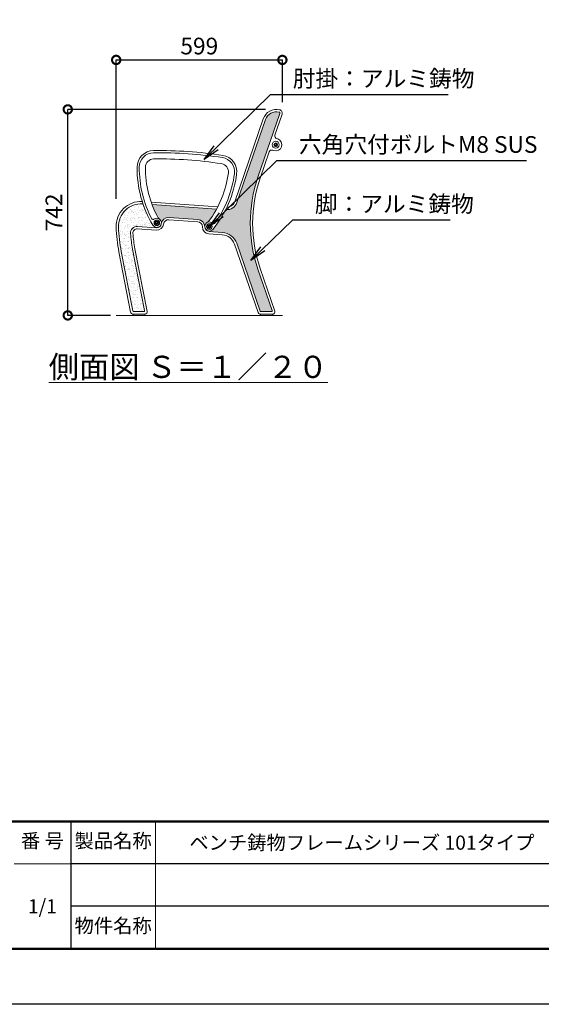
# Model space of a CAD drawing. Extents: x 7801 to 16201, y -315 to 5625.
# Drawn here: x 11817 to 13698, y -315 to 3233 of the extents above; entities that cross this region are included whole.
import ezdxf
from ezdxf.enums import TextEntityAlignment as Align

# ---------------------------------------------------------------- set-up
doc = ezdxf.new("R2010")
doc.units = 0
doc.header["$MEASUREMENT"] = 0
doc.header["$PDMODE"] = 1
doc.layers.get('DefPoints').update_dxf_attribs({"linetype": 'CONTINUOUS'})
for name, color, linetype, lineweight in [('0.3外形線', 7, 'CONTINUOUS', 30), ('FRAM3', 1, 'CONTINUOUS', 50), ('ハッチング', 8, 'CONTINUOUS', 5), ('ボルト・ナット', 8, 'CONTINUOUS', 9), ('外形線', 7, 'CONTINUOUS', 18), ('寸法線', 3, 'CONTINUOUS', 18), ('文字', 4, 'CONTINUOUS', 18), ('文字引出', 4, 'CONTINUOUS', 18), ('細線', 8, 'CONTINUOUS', 5), ('肘', 191, 'CONTINUOUS', 18), ('鋳物', 40, 'CONTINUOUS', 18)]:
    doc.layers.add(name, color=color, linetype=linetype, lineweight=lineweight)
doc.styles.get("Standard").update_dxf_attribs({"font": 'TXT.SHX', "bigfont": 'bigfont.shx'})
doc.dimstyles.new('20ベース', dxfattribs={"dimscale": 20, "dimtxt": 3, "dimasz": 3, "dimexe": 0, "dimexo": 1, "dimgap": 1, "dimtad": 3, "dimdec": 0, "dimdsep": 46, "dimtxsty": 'STANDARD', "dimblk": 'DOTSMALL', "dimcen": 0, "dimclrd": 256, "dimclre": 256, "dimclrt": 7, "dimadec": 0, "dimazin": 0, "dimtfac": 1, "dimtdec": 0, "dimtix": 1, "dimtmove": 2, "dimatfit": 3, "dimldrblk": 'DOTSMALL', "dimfxl": 1, "dimtolj": 1, "dimarcsym": 0})
pattern_1 = [(37.5, (-26034.678, 63035.834), (-0.6299336, 19.2682377), [0, -15.2, 0, -17, 0, -16.25]), (7.5, (-26034.678, 63035.834), (17.697767, 28.221461), [0, -8.2, 0, -13.7, 0, -5.25]), (327.5, (-26046.978, 63035.834), (31.1414186, 0.0565905), [0, -5, 0, -18, 0, -23.5]), (317.5, (-26046.978, 63035.834), (30.061266, 8.776756), [0, -2.5, 0, -11.8, 0, -13.5])]

# ---------------------------------------------------------------- blocks, each defined once
blk = doc.blocks.new('_DotSmall')
at = {"layer": 'FRAM3', "color": 0, "const_width": 0.5}
blk.add_lwpolyline([(-0.0625, 0, 1), (0.0625, 0, 1)], format="xyb", close=True, dxfattribs=at)
blk = doc.blocks.new('*D18')
at = {"layer": 'DefPoints', "color": 0, "transparency": 16777216}
for p in [(11990.7, 2909.4), (12723.4, 2909.4), (12165.2, 2167.2)]:
    blk.add_point(p, dxfattribs=at)
at = {"layer": '寸法線', "lineweight": -2, "transparency": 16777216}
for p, q in [((12703.4, 2909.4), (11990.7, 2909.4)), ((11990.7, 2167.2), (11990.7, 2909.4)), ((12145.2, 2167.2), (11990.7, 2167.2))]:
    blk.add_line(p, q, dxfattribs=at)
at = {"layer": '寸法線', "lineweight": -2, "transparency": 16777216, "xscale": 60, "yscale": 60, "zscale": 60}
for p, rotation in [((11990.7, 2909.4), 90), ((11990.7, 2167.2), 270)]:
    blk.add_blockref('_DotSmall', p, dxfattribs=dict(at, rotation=rotation))
at = {"layer": '寸法線', "color": 7, "transparency": 16777216, "insert": (11940.7, 2538.3), "char_height": 60, "attachment_point": 5, "rotation": 90}
blk.add_mtext('\\A1;742', dxfattribs=at)
blk = doc.blocks.new('*D19')
at = {"layer": 'DefPoints', "color": 0, "transparency": 16777216}
for p in [(12764.4, 3087.6), (12764.4, 2915.9), (12165.3, 2567.2)]:
    blk.add_point(p, dxfattribs=at)
at = {"layer": '寸法線', "lineweight": -2, "transparency": 16777216}
for p, q in [((12165.3, 2587.2), (12165.3, 3087.6)), ((12165.3, 3087.6), (12764.4, 3087.6)), ((12764.4, 2935.9), (12764.4, 3087.6))]:
    blk.add_line(p, q, dxfattribs=at)
at = {"layer": '寸法線', "lineweight": -2, "transparency": 16777216, "xscale": 60, "yscale": 60, "zscale": 60, "rotation": 180}
blk.add_blockref('_DotSmall', (12165.3, 3087.6), dxfattribs=at)
at = {"layer": '寸法線', "lineweight": -2, "transparency": 16777216, "xscale": 60, "yscale": 60, "zscale": 60}
blk.add_blockref('_DotSmall', (12764.4, 3087.6), dxfattribs=at)
at = {"layer": '寸法線', "color": 7, "transparency": 16777216, "insert": (12464.9, 3137.6), "char_height": 60, "attachment_point": 5}
blk.add_mtext('\\A1;599', dxfattribs=at)
blk = doc.blocks.new('快工房表題欄2')
at = {"layer": '0.3外形線'}
for p, q in [((-196.1, 22.5), (-196.1, 0)), ((-48.15, 15), (-196.1, 15)), ((-48.15, 7.5), (-196.1, 7.5))]:
    blk.add_line(p, q, dxfattribs=at)
at = {"layer": 'FRAM3'}
for p, q in [((0, 22.5), (-377.5, 22.5)), ((0, 0), (-377.5, 0))]:
    blk.add_line(p, q, dxfattribs=at)
at = {"layer": '細線'}
for p, q in [((-181.1, 22.5), (-181.1, 0)), ((-196.1, 15), (-206.1, 15))]:
    blk.add_line(p, q, dxfattribs=at)
at = {"layer": '文字', "char_height": 2.5, "attachment_point": 5}
for s, insert, width in [('番 号', (-201.1, 18.75), 10), ('製品名称', (-188.6, 18.75), 15), ('物件名称', (-188.6, 3.75), 15)]:
    blk.add_mtext(s, dxfattribs=dict(at, insert=insert, width=width))
at = {"layer": '文字'}
for tag, p in [('設計', (-240, 18.75)), ('製品名称', (-144.63, 18.75)), ('図面番号', (-70.65, 18.75)), ('改定事項１', (-338.28, 11.25)), ('改定年月日１', (-278.28, 11.25)), ('製図', (-240, 11.25)), ('縮尺', (-215, 11.25)), ('型番', (-144.63, 11.25)), ('管理番号', (-70.65, 11.25)), ('改定事項２', (-338.28, 3.75)), ('改定年月日２', (-278.28, 3.75)), ('検図', (-240, 3.75)), ('物件名称', (-144.63, 3.75)), ('年月日', (-70.65, 3.75))]:
    blk.add_attdef(tag, text='', height=2.5, dxfattribs=at).set_placement(p, align=Align.MIDDLE_CENTER)

msp = doc.modelspace()

# ---------------------------------------------------------------- hatches: boundary and pattern name
at = {"layer": 'ハッチング'}
h = msp.add_hatch(dxfattribs=at)
h.set_pattern_fill('AR-SAND', color=256, scale=10, style=0)
h.set_pattern_definition(pattern_1)
h.paths.add_polyline_path([(12676.34, 2664.64), (12755.53, 2894.63, 0.4454464), (12752.64, 2899.83, 0.3836521), (12703.52, 2872.57), (12600.69, 2573.94, -0.3394543), (12561.6, 2548.06), (12559.97, 2548.18, -0.0529996), (12514.07, 2477.16, -0.2449727), (12500.08, 2471.07), (12548.52, 2466.28, -0.3009658), (12599.75, 2426.96), (12683.85, 2182.73, 0.3201025), (12686.68, 2180.7), (12724.76, 2180.7, 0.5150338), (12727.59, 2184.68), (12676.34, 2333.54, -0.1673426)])
h.paths.add_polyline_path([(12527.26, 2550.46), (12294.68, 2566.73, 0.0361381), (12317.18, 2518.28, 0.1249392), (12320.55, 2514.7, -0.3008159), (12328.09, 2498.13, -0.3879189), (12356.1, 2520.33), (12459.99, 2513.07, -0.3889528), (12484.74, 2487.18, -0.2996792), (12494.4, 2502.55, 0.1249392), (12498.24, 2505.62, 0.0361381)])
h = msp.add_hatch(dxfattribs=at)
h.set_pattern_fill('AR-SAND', color=256, scale=10, style=0)
h.set_pattern_definition(pattern_1)
h.paths.add_polyline_path([(12261.98, 2569.01), (12260.73, 2569.1, 0.4444237), (12173.58, 2485.18, 0.0400294), (12183.44, 2397.73), (12225.21, 2183.13, 0.3589621), (12228.16, 2180.7), (12264.83, 2180.7, 0.4717114), (12267.78, 2184.28), (12224.67, 2405.75, -0.0281316), (12216.91, 2462.4, -0.458731), (12241.98, 2487.71), (12310.45, 2482.92, 0.3972761), (12327.96, 2497.28, -0.0081828), (12327.98, 2498.14, -0.6993506), (12297.54, 2492.3, -0.0529996)])

# ---------------------------------------------------------------- linework, layer by layer
at = {"layer": 'DefPoints'}
msp.add_lwpolyline([(7801.22, 5625.31), (16201.22, 5625.31), (16201.22, -314.69), (7801.22, -314.69)], close=True, dxfattribs=at)
at = {"layer": 'FRAM3'}
msp.add_lwpolyline([(8301.22, 5425.31), (16001.22, 5425.31), (16001.22, -114.69), (8301.22, -114.69)], close=True, dxfattribs=at)
at = {"layer": 'ボルト・ナット', "flags": 128}
for points in [[(12742.36, 2778.94), (12738.9, 2778.94), (12737.17, 2781.94), (12738.9, 2784.94), (12742.36, 2784.94), (12744.09, 2781.94)], [(12313.43, 2497.78), (12309.96, 2497.78), (12308.23, 2500.78), (12309.96, 2503.78), (12313.43, 2503.78), (12315.16, 2500.78)], [(12502.97, 2484.53), (12499.5, 2484.53), (12497.77, 2487.53), (12499.5, 2490.53), (12502.97, 2490.53), (12504.7, 2487.53)]]:
    msp.add_lwpolyline(points, close=True, dxfattribs=at)
at = {"layer": 'ボルト・ナット'}
for centre, radius in [((12740.63, 2781.94), 6.5), ((12740.63, 2781.94), 5.63), ((12311.7, 2500.78), 6.5), ((12311.7, 2500.78), 5.63), ((12501.23, 2487.53), 6.5), ((12501.23, 2487.53), 5.63)]:
    msp.add_circle(centre, radius, dxfattribs=at)
at = {"layer": '外形線'}
msp.add_line((12165.23, 2167.19), (12764.44, 2167.19), dxfattribs=at)
at = {"layer": '肘'}
for centre in [(12311.7, 2500.78), (12501.23, 2487.53)]:
    msp.add_circle(centre, 10, dxfattribs=at)
for centre, radius, start, end in [((12300.64, 2701.03), 60, 90.78019, 179.48202), ((12300.64, 2701.03), 52, 90.78019, 179.48202), ((12320.25, 1261.16), 1500, 81.21981, 90.78019), ((12320.25, 1261.16), 1492, 81.21981, 90.78019), ((12540.05, 2684.29), 52, 352.51798, 81.21981), ((12540.05, 2684.29), 60, 352.51798, 81.21981), ((12640.62, 2697.96), 400, 179.48202, 210.94069), ((12640.62, 2697.96), 392, 179.48202, 207.78536), ((12640.62, 2697.96), 370, 179.48202, 209.05203), ((12300.64, 2701.03), 30, 90.78019, 179.48202), ((12320.25, 1261.16), 1470, 81.21981, 90.78019), ((12540.05, 2684.29), 30, 352.51798, 81.21981), ((12202.95, 2728.56), 370, 322.94797, 352.51798), ((12202.95, 2728.56), 400, 321.05931, 352.51798), ((12202.95, 2728.56), 392, 324.21464, 352.51798), ((12298.25, 2517.55), 5, 207.78536, 308.72836), ((12311.7, 2500.78), 16.5, 210.94069, 128.72836), ((12325.92, 2523.14), 10, 209.05203, 237.53838), ((12501.23, 2487.53), 16.5, 43.27164, 321.05931), ((12490.26, 2511.65), 10, 294.46162, 322.94797), ((12516.89, 2502.26), 5, 223.27164, 324.21464)]:
    msp.add_arc(centre, radius, start, end, dxfattribs=at)
at = {"layer": '鋳物'}
for p, q in [((12592.65, 2576.7), (12695.48, 2875.34)), ((12676.34, 2664.64), (12755.53, 2894.63)), ((12737.75, 2816.88), (12763.57, 2891.86)), ((12600.69, 2573.94), (12703.52, 2872.57)), ((12747.82, 2802.84), (12743.95, 2804.17)), ((12684.38, 2661.87), (12716.85, 2756.18)), ((12733.43, 2761.04), (12729.56, 2762.38)), ((12260.73, 2569.1), (12261.98, 2569.01)), ((12291.49, 2575.47), (12531.64, 2558.68)), ((12294.68, 2566.73), (12527.26, 2550.46)), ((12356.1, 2520.33), (12459.99, 2513.07)), ((12559.97, 2548.18), (12561.6, 2548.06)), ((12310.45, 2482.92), (12241.98, 2487.71)), ((12355.5, 2511.85), (12459.39, 2504.59)), ((12309.85, 2474.44), (12241.38, 2479.23)), ((12499.39, 2461.19), (12547.92, 2457.8)), ((12499.98, 2469.67), (12548.52, 2466.28)), ((12591.71, 2424.2), (12676.62, 2177.6)), ((12599.75, 2426.96), (12683.85, 2182.73)), ((12175.1, 2396.1), (12217.42, 2178.68)), ((12183.44, 2397.73), (12225.21, 2183.13)), ((12224.67, 2405.75), (12267.78, 2184.28)), ((12233.01, 2407.37), (12276.93, 2181.73)), ((12676.34, 2333.54), (12727.59, 2184.68)), ((12684.38, 2336.31), (12737.23, 2182.81)), ((12225.27, 2169.2), (12225.27, 2172.2)), ((12269.08, 2172.2), (12225.27, 2172.2)), ((12225.27, 2169.2), (12227.27, 2167.2)), ((12227.27, 2167.2), (12267.08, 2167.2)), ((12264.83, 2180.7), (12228.16, 2180.7)), ((12267.08, 2167.2), (12269.08, 2169.2)), ((12269.08, 2172.2), (12269.08, 2169.2)), ((12684.19, 2172.2), (12729.66, 2172.2)), ((12684.19, 2169.2), (12684.19, 2172.2)), ((12684.19, 2169.2), (12686.19, 2167.2)), ((12686.19, 2167.2), (12727.66, 2167.2)), ((12724.76, 2180.7), (12686.68, 2180.7)), ((12727.66, 2167.2), (12729.66, 2169.2)), ((12729.66, 2172.2), (12729.66, 2169.2))]:
    msp.add_line(p, q, dxfattribs=at)
msp.add_circle((12740.63, 2781.94), 12.5, dxfattribs=at)
for centre, radius, start, end in [((12743.23, 2858.9), 50.5, 77.04233, 161), ((12743.23, 2858.9), 42, 77.04233, 161), ((12751.75, 2895.93), 4, 341, 77.04233), ((12751.75, 2895.93), 12.5, 341, 77.04233), ((12740.63, 2781.94), 22.1, 251, 71), ((12747.2, 2813.63), 10, 161, 251), ((12726.3, 2752.92), 10, 71, 161), ((13157.13, 2499.09), 508.5, 161, 199), ((13157.13, 2499.09), 500, 161, 199), ((12255.04, 2487.8), 90, 87.3974, 181.84599), ((12255.04, 2487.8), 81.5, 86, 181.84599), ((12564.28, 2586.47), 38.5, 266, 341), ((12564.28, 2586.47), 30, 269.52839, 341), ((12354.25, 2493.9), 26.5, 86, 172.66697), ((12723.8, 2502.91), 559, 181.84599, 191.01515), ((12723.8, 2502.91), 550.5, 181.84599, 191.01515), ((12240.34, 2464.27), 23.5, 86, 184.56956), ((12311.6, 2499.38), 25, 266, 352.66697), ((12311.6, 2499.38), 16.5, 266, 352.66697), ((12354.25, 2493.9), 18, 86, 172.66697), ((12458.14, 2486.63), 18, 359.33303, 86), ((12458.14, 2486.63), 26.5, 359.33303, 86), ((12501.14, 2486.13), 25, 179.33303, 266), ((12501.14, 2486.13), 16.5, 179.33303, 266), ((12723.8, 2502.91), 508.5, 184.56956, 191.01515), ((12240.34, 2464.27), 15, 86, 184.56956), ((12723.8, 2502.91), 500, 184.56956, 191.01515), ((12544.44, 2407.92), 50, 19, 86), ((12544.44, 2407.92), 58.5, 19, 86), ((12225.27, 2180.2), 8, 191.01515, 270), ((12228.16, 2183.7), 3, 191.01515, 270), ((12264.83, 2183.7), 3, 270, 11.01515), ((12269.08, 2180.2), 8, 270, 11.01515), ((12684.19, 2180.2), 8, 199, 270), ((12686.68, 2183.7), 3, 199, 270), ((12724.76, 2183.7), 3, 270, 19), ((12729.66, 2180.2), 8, 270, 19)]:
    msp.add_arc(centre, radius, start, end, dxfattribs=at)

# ---------------------------------------------------------------- block references
at = {"layer": '0.3外形線'}
ref = msp.add_blockref('快工房表題欄2', (16001.22, -114.69), dxfattribs=dict(at, xscale=20.39735099337739, yscale=20.39735099337739, zscale=20.39735099337739))
ref.add_attrib('番号', '1/1', dxfattribs={"layer": '文字', "height": 50.993}).set_placement((11899.23, 38.29), align=Align.MIDDLE_CENTER)
ref.add_attrib('製品名称', 'ベンチ鋳物フレームシリーズ 101タイプ', dxfattribs={"layer": '文字', "height": 50.9934}).set_placement((13051.22, 267.76), align=Align.MIDDLE_CENTER)

# ---------------------------------------------------------------- texts
at = {"layer": '文字', "linetype": 'Continuous', "insert": (12425.29, 1981.83), "char_height": 80, "attachment_point": 5}
msp.add_mtext('{\\L側面図 Ｓ＝１／２０}', dxfattribs=at)
at = {"layer": '文字引出', "color": 7, "linetype": 'Continuous', "char_height": 60, "attachment_point": 4}
for s, insert in [('肘掛：アルミ鋳物', (12802.09, 3012.67)), ('六角穴付ボルトM8 SUS', (12824.3, 2775.21)), ('脚：アルミ鋳物', (12881.59, 2561.02))]:
    msp.add_mtext(s, dxfattribs=dict(at, insert=insert))

# ---------------------------------------------------------------- dimensions: what is measured, and where the dimension line sits
at = {"layer": '寸法線'}
dim = msp.add_linear_dim(base=(12764.44, 3087.56), p1=(12165.28, 2567.19), p2=(12764.44, 2915.92), dimstyle='20ベース', dxfattribs=at)
dim.commit()
dim.dimension.update_dxf_attribs({"geometry": '*D19', "text_midpoint": (12464.86, 3137.56)})
dim = msp.add_linear_dim(base=(11990.7, 2909.39), p1=(12165.23, 2167.19), p2=(12723.42, 2909.39), angle=90, dimstyle='20ベース', dxfattribs=at)
dim.commit()
dim.dimension.update_dxf_attribs({"geometry": '*D18', "text_midpoint": (11940.7, 2538.29)})

# ---------------------------------------------------------------- leaders
at = {"layer": '文字引出', "linetype": 'Continuous', "annotation_type": 0, "has_hookline": 1, "hookline_direction": 0}
for points, text_width in [([(12483.04, 2728.62), (12722.09, 2962.67), (12782.09, 2962.67)], 560), ([(12501.25, 2487.17), (12744.3, 2725.21), (12804.3, 2725.21)], 820), ([(12650.92, 2365.35), (12801.59, 2511.02), (12861.59, 2511.02)], 488)]:
    msp.add_leader(points, dimstyle='20ベース', override={"dimldrblk": 'OPEN'}, dxfattribs=dict(at, text_width=text_width))

doc.saveas('drawing.dxf')
